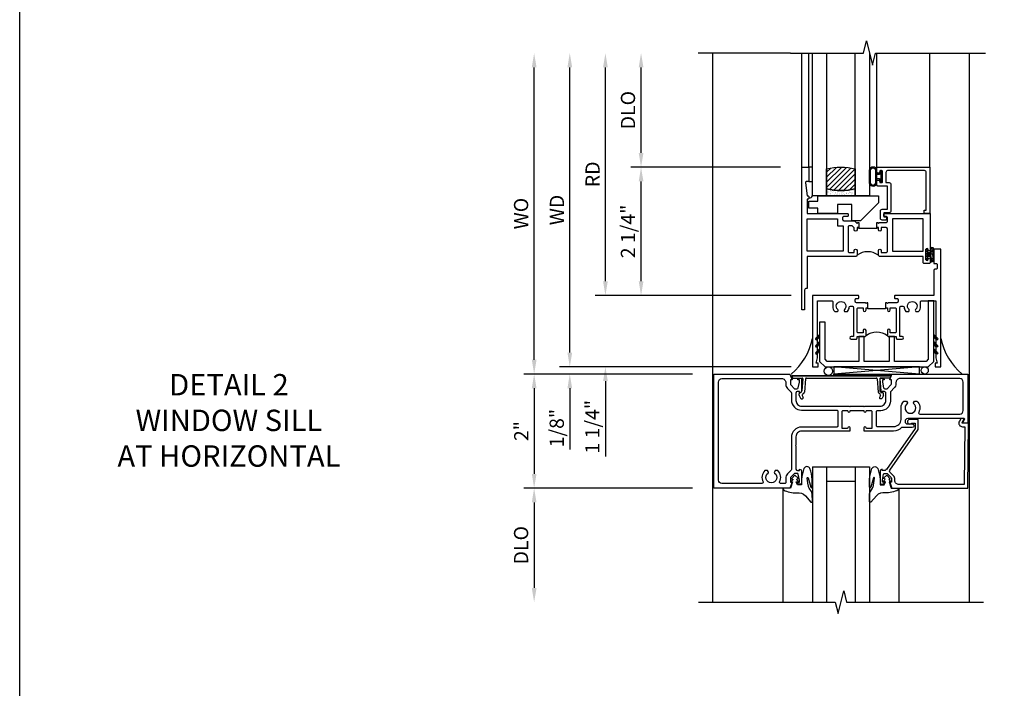
# Model space of a CAD drawing. Extents: x 0 to 121, y 0 to 78.
# Drawn here: x 0 to 17, y 53 to 64 of the extents above; entities that cross this region are included whole.
import ezdxf

# ---------------------------------------------------------------- set-up
doc = ezdxf.new("R2010")
doc.units = 0
doc.header["$LTSCALE"] = 0.5
doc.header["$MEASUREMENT"] = 0
doc.layers.get('0').update_dxf_attribs({"color": 4, "linetype": 'CONTINUOUS'})
for name, color, linetype in [('DIME', 2, 'CONTINUOUS'), ('FORMAT', 7, 'CONTINUOUS'), ('TEXT', 3, 'CONTINUOUS')]:
    doc.layers.add(name, color=color, linetype=linetype)
doc.styles.get("Standard").update_dxf_attribs({"font": 'arial.ttf'})
doc.dimstyles.new('EXT_ON-OFF', dxfattribs={"dimscale": 2, "dimtxt": 0.125, "dimasz": 0.125, "dimexe": 0.09, "dimexo": 0.1875, "dimgap": 0.05, "dimtad": 3, "dimdec": 5, "dimzin": 3, "dimdsep": 46, "dimlunit": 5, "dimtxsty": 'STANDARD', "dimcen": 0, "dimse2": 1, "dimazin": 0, "dimtfac": 1, "dimtdec": 4, "dimtofl": 0, "dimtmove": 0, "dimatfit": 0, "dimfxl": 1, "dimfrac": 2, "dimtolj": 1, "dimtzin": 3, "dimarcsym": 0})
doc.dimstyles.new('EXT_ON-ON', dxfattribs={"dimscale": 2, "dimtxt": 0.125, "dimasz": 0.125, "dimexe": 0.09, "dimexo": 0.1875, "dimgap": 0.05, "dimtad": 3, "dimdec": 5, "dimzin": 3, "dimdsep": 46, "dimlunit": 5, "dimtxsty": 'STANDARD', "dimcen": 0, "dimazin": 0, "dimtfac": 1, "dimtdec": 4, "dimtofl": 0, "dimtmove": 0, "dimatfit": 0, "dimfxl": 1, "dimfrac": 2, "dimtolj": 1, "dimtzin": 3, "dimarcsym": 0})

# ---------------------------------------------------------------- blocks, each defined once
blk = doc.blocks.new('B469407')
for p, q in [((0.963, 0.356), (0.929, 0.345)), ((0.965, 0.352), (0.931, 0.34)), ((0.971, 0.347), (0.971, -1.375)), ((0.976, 0.347), (0.976, -1.375)), ((0.567, 0.189), (0.567, 0.17)), ((0.623, 0.225), (0.576, 0.203)), ((0.626, 0.174), (0.589, 0.157)), ((0.629, 0.226), (0.651, 0.226)), ((0.663, 0.221), (0.694, 0.184)), ((0.913, 0.16), (0.704, 0.179)), ((0.929, 0.345), (0.929, 0.175)), ((0.644, 0.17), (0.67, 0.139)), ((0.916, 0.113), (0.68, 0.134)), ((0.929, 0.098), (0.929, -1.126)), ((0.567, -1.217), (0.567, -1.198)), ((0.626, -1.202), (0.589, -1.185)), ((0.644, -1.198), (0.67, -1.167)), ((0.916, -1.141), (0.68, -1.162)), ((0.913, -1.188), (0.704, -1.207)), ((0.929, -1.373), (0.929, -1.203)), ((0.623, -1.253), (0.576, -1.231)), ((0.629, -1.254), (0.651, -1.254)), ((0.663, -1.249), (0.694, -1.212)), ((0.963, -1.384), (0.929, -1.373)), ((0.965, -1.38), (0.931, -1.368))]:
    blk.add_line(p, q)
for centre, radius, start, end in [((0.966, 0.347), 0.01, 0, 109), ((0.966, 0.347), 0.005, 0, 109), ((0.582, 0.189), 0.015, 115, 180), ((0.629, 0.211), 0.015, 90, 115), ((0.632, 0.161), 0.015, 40, 115), ((0.651, 0.211), 0.015, 40, 90), ((0.705, 0.194), 0.015, 220, 265), ((0.914, 0.175), 0.015, 265, 0), ((0.582, 0.17), 0.015, 180, 295), ((0.682, 0.149), 0.015, 220, 265), ((0.914, 0.098), 0.015, 360, 85), ((0.582, -1.198), 0.015, 65, 180), ((0.632, -1.189), 0.015, 245, 320), ((0.682, -1.177), 0.015, 95, 140), ((0.705, -1.222), 0.015, 95, 140), ((0.914, -1.203), 0.015, 360, 95), ((0.914, -1.126), 0.015, 275, 0), ((0.582, -1.217), 0.015, 180, 245), ((0.629, -1.239), 0.015, 245, 270), ((0.651, -1.239), 0.015, 270, 320), ((0.966, -1.375), 0.01, 251, 0), ((0.966, -1.375), 0.005, 251, 0)]:
    blk.add_arc(centre, radius, start, end)
blk = doc.blocks.new('B027074-M')
blk.add_lwpolyline([(0.062, 0.144), (0.035, 0.149), (0.069, 0.257), (0.13, 0.261), (0.205, 0.259), (0.195, 0.29, 0.12571), (-0.037, 0.341, -0.226084), (-0.19, 0.391), (-0.286, 0.502, 0.644976), (-0.312, 0.49), (-0.31, 0.361, 0.151869), (-0.294, 0.316), (-0.255, 0.257, -0.029345), (-0.238, 0.205), (-0.221, 0.083, -0.653812), (-0.241, 0.076), (-0.285, 0.241, 0.888636), (-0.31, 0.239), (-0.31, 0.105, 0.064205), (-0.268, -0.084, 0.689636), (-0.165, -0.084, 0.070356), (-0.124, 0.105), (-0.124, 0.201), (-0.051, 0.201), (-0.029, 0.147), (-0.068, 0.142), (-0.034, 0.106), (-0.065, 0.084), (-0.004, 0.03), (0.052, 0.096), (0.027, 0.106)], format="xyb", close=True)
blk = doc.blocks.new('S451GT1000')
for p, q in [((-1, -0.625), (-1, -3)), ((0, -0.625), (-1, -0.625)), ((-0.75, -0.625), (-0.75, -3)), ((-0.25, -0.625), (-0.25, -3)), ((0, -0.625), (0, -3)), ((-1.518, -1), (-1.518, -3)), ((-0.25, -0.875), (-0.75, -0.875)), ((0.517, -1), (0.517, -3))]:
    blk.add_line(p, q)
at = {"rotation": 180}
blk.add_blockref('B027074-M', (-1.312, -0.742), dxfattribs=at)
at = {"xscale": -1, "rotation": 180}
blk.add_blockref('B027074-M', (0.312, -0.742), dxfattribs=at)
blk = doc.blocks.new('B229175')
h = blk.add_hatch()
h.set_pattern_fill('ANSI37', color=256, scale=0.1, style=0)
h.set_pattern_definition([(45, (-2.727382, -6.92049), (-0.008838835, 0.008838835), []), (135, (-2.727382, -6.92049), (-0.008838835, -0.008838835), [])])
h.paths.add_polyline_path([(2.125, 0.567), (2.125, 0.523), (2.169, 0.479, 1), (2.191, 0.501)])
h.paths.add_polyline_path([(2.125, 0.442), (2.125, 0.398), (2.169, 0.354, 1), (2.191, 0.376)])
h.paths.add_polyline_path([(2.125, 0.317), (2.125, 0.273), (2.169, 0.229, 1), (2.191, 0.251)])
h.paths.add_polyline_path([(0.125, 0.273), (0.125, 0.317), (0.059, 0.251, 1), (0.081, 0.229)])
h.paths.add_polyline_path([(0.125, 0.398), (0.125, 0.442), (0.059, 0.376, 1), (0.081, 0.354)])
h.paths.add_polyline_path([(0.125, 0.523), (0.125, 0.567), (0.059, 0.501, 1), (0.081, 0.479)])
blk.add_lwpolyline([(2.031, 1.16), (2.031, 0.133), (1.992, 0.094), (1.437, 0.094), (1.437, 0.532), (1.344, 0.532), (1.344, 0.094), (0.906, 0.094), (0.906, 0.532), (0.812, 0.532), (0.812, 0.094), (0.258, 0.094), (0.219, 0.133), (0.219, 0.785), (0.125, 0.785), (0.125, 0.094), (0.219, 0), (2.031, 0), (2.125, 0.094), (2.125, 1.16)], close=True)
for points in [[(0.125, 0.567), (0.059, 0.501, 1), (0.081, 0.479), (0.125, 0.523)], [(2.125, 0.567), (2.191, 0.501, -1), (2.169, 0.479), (2.125, 0.523)], [(0.125, 0.442), (0.059, 0.376, 1), (0.081, 0.354), (0.125, 0.398)], [(2.125, 0.442), (2.191, 0.376, -1), (2.169, 0.354), (2.125, 0.398)], [(0.125, 0.317), (0.059, 0.251, 1), (0.081, 0.229), (0.125, 0.273)], [(2.125, 0.317), (2.191, 0.251, -1), (2.169, 0.229), (2.125, 0.273)]]:
    blk.add_lwpolyline(points, format="xyb")
blk = doc.blocks.new('B451CG004')
blk.add_lwpolyline([(-0.846, -0.448, 0.198912), (-0.784, -0.423), (-0.72, -0.358, -0.36397), (-0.688, -0.356), (0.027, -0.856), (0.204, -0.856), (0.204, -0.71, 1.646335), (0.141, -0.743), (0.141, -0.801), (0.044, -0.801), (-0.671, -0.3), (-0.671, -0.288, -0.414214), (-0.691, -0.268), (-0.691, -0.226), (-0.669, -0.226, 0.414214), (-0.707, -0.188), (-0.909, -0.188, 0.414214), (-0.929, -0.208), (-0.929, -0.237, 0.414214), (-0.909, -0.257), (-0.897, -0.257), (-0.897, -0.228), (-0.859, -0.228), (-0.757, -0.249, -0.354119), (-0.741, -0.269), (-0.741, -0.312), (-0.808, -0.378, -0.198912), (-0.825, -0.386), (-0.897, -0.386), (-0.897, -0.357), (-1, -0.393), (-1, -1.726), (0.139, -1.741), (0.139, -1.633), (0.203, -1.67, 0.589045), (0.218, -1.661), (0.216, -1.604), (0.171, -1.578, 0.57735), (0.076, -1.633), (0.076, -1.677), (-0.938, -1.664), (-0.938, -0.518, -0.414214), (-0.867, -0.448)], format="xyb", close=True)
blk = doc.blocks.new('B451CG011')
for points in [[(-0.897, -0.257), (-0.897, -0.228), (-0.859, -0.228), (-0.757, -0.25, -0.354119), (-0.741, -0.27), (-0.741, -0.312), (-0.808, -0.379, -0.198912), (-0.826, -0.386), (-0.897, -0.386), (-0.897, -0.357), (-1, -0.393), (-1, -1.726), (-0.138, -1.726), (-0.138, -1.634, 0.57735), (-0.153, -1.625), (-0.218, -1.663), (-0.218, -0.672, -1), (-0.124, -0.672), (-0.124, -0.75, 1), (-0.062, -0.75), (-0.062, -0.565, 0.207981), (0, -0.423), (0, 0.092), (-0.065, 0.092, 1), (-0.065, 0.061), (-0.065, 0.061, -0.414214), (-0.05, 0.046), (-0.05, -0.049), (-0.337, -0.049, -0.414214), (-0.357, -0.029), (-0.357, 0.041, -0.377458), (-0.34, 0.061, 0.938386), (-0.341, 0.092), (-0.357, 0.092), (-0.357, 0.342), (-0.341, 0.342, 0.938386), (-0.34, 0.373, -0.377458), (-0.357, 0.393), (-0.357, 0.463, -0.414214), (-0.337, 0.483), (-0.05, 0.483), (-0.05, 0.388, -0.414214), (-0.065, 0.373), (-0.065, 0.373, 1), (-0.065, 0.342), (0, 0.342), (0, 1.188, -0.414214), (0.1, 1.288), (0.24, 1.288), (0.25, 1.298), (0.26, 1.288), (0.667, 1.288, -0.408368), (0.692, 1.263), (0.692, 1.226), (0.67, 1.226, 0.414214), (0.708, 1.188), (0.91, 1.188, 0.414214), (0.93, 1.208), (0.93, 1.237, 0.414214), (0.91, 1.257), (0.898, 1.257), (0.898, 1.228), (0.86, 1.228), (0.757, 1.25, -0.354119), (0.742, 1.27), (0.742, 1.312), (0.808, 1.378, -0.198912), (0.826, 1.386), (0.898, 1.386), (0.898, 1.357), (1, 1.393), (1, 2.726), (-1, 2.726), (-1, 1.393), (-0.897, 1.357), (-0.897, 1.386), (-0.826, 1.386, -0.198912), (-0.808, 1.379), (-0.741, 1.312), (-0.741, 1.27, -0.354119), (-0.757, 1.25), (-0.859, 1.228), (-0.897, 1.228), (-0.897, 1.257), (-0.909, 1.257, 0.414214), (-0.929, 1.237), (-0.929, 1.208, 0.414214), (-0.909, 1.188), (-0.708, 1.188, 0.414214), (-0.669, 1.226), (-0.691, 1.226), (-0.691, 1.268, -0.414214), (-0.671, 1.288), (-0.537, 1.288, -0.414214), (-0.437, 1.188), (-0.437, 0.352), (-0.427, 0.342), (-0.437, 0.332), (-0.437, 0.102), (-0.427, 0.092), (-0.437, 0.082), (-0.437, -0.188, -0.414214), (-0.537, -0.288), (-0.666, -0.288, -0.414214), (-0.691, -0.263), (-0.691, -0.226), (-0.669, -0.226, 0.414214), (-0.708, -0.188), (-0.909, -0.188, 0.414214), (-0.929, -0.208), (-0.929, -0.237, 0.414214), (-0.909, -0.257)], [(0.674, 1.368, 0.19902), (0.692, 1.375), (0.752, 1.435, -0.19902), (0.826, 1.466), (0.9, 1.466, 0.414214), (0.92, 1.486), (0.92, 1.556, 0.537794), (0.89, 1.574, -0.338036), (0.692, 1.606), (0.692, 1.65), (0.721, 1.667, -0.386545), (0.735, 1.665, 3.127286), (0.735, 1.775, -0.386545), (0.721, 1.772), (0.692, 1.789), (0.692, 1.833, -0.338036), (0.89, 1.865, 0.537794), (0.92, 1.883), (0.92, 2.586, 0.414214), (0.86, 2.646), (-0.86, 2.646, 0.414214), (-0.92, 2.586), (-0.92, 1.536, 0.414214), (-0.85, 1.466), (-0.82, 1.466, -0.19902), (-0.746, 1.435), (-0.684, 1.374, 0.19902), (-0.67, 1.368), (-0.547, 1.368, -0.414214), (-0.367, 1.188), (-0.367, 0.573, 0.414214), (-0.347, 0.553), (-0.09, 0.553, 0.414214), (-0.07, 0.573), (-0.07, 1.188, -0.414214), (0.11, 1.368)], [(-0.526, -0.607), (-0.526, -0.651), (-0.497, -0.668, 0.386545), (-0.483, -0.665, -3.127286), (-0.483, -0.775, 0.386545), (-0.497, -0.772), (-0.526, -0.789), (-0.526, -0.833, 0.339754), (-0.328, -0.865, -0.568098), (-0.298, -0.883), (-0.298, -1.586, -0.414214), (-0.358, -1.646), (-0.86, -1.646, -0.414214), (-0.92, -1.586), (-0.92, -0.536, -0.414214), (-0.85, -0.466), (-0.83, -0.466, 0.19902), (-0.756, -0.435), (-0.694, -0.374, -0.19902), (-0.68, -0.368), (-0.527, -0.368, 0.414214), (-0.357, -0.198), (-0.357, -0.139, -0.414214), (-0.337, -0.119), (-0.1, -0.119, -0.414214), (-0.08, -0.139), (-0.08, -0.43, -0.414214), (-0.205, -0.555), (-0.406, -0.555, 0.206445)]]:
    blk.add_lwpolyline(points, format="xyb", close=True)
blk = doc.blocks.new('B127074')
for p, q in [((-0.23, -0.118), (-0.23, 0.117)), ((-0.21, -0.117), (-0.21, 0.117)), ((-0.12, -0.117), (-0.12, 0.117)), ((-0.1, -0.117), (-0.1, 0.117)), ((-0.051, 0.035), (-0.1, 0.035)), ((-0.051, 0.078), (-0.051, 0.035)), ((-0.021, -0.078), (-0.021, 0.078)), ((-0.1, -0.035), (-0.051, -0.035)), ((-0.051, -0.035), (-0.051, -0.078))]:
    blk.add_line(p, q)
for centre, radius, start, end in [((-0.165, 0.099), 0.0675, 15.2882, 164.7118), ((-0.165, 0.099), 0.0485, 21.82, 158.18), ((-0.036, 0.078), 0.015, 0, 180), ((-0.165, -0.099), 0.0675, 195.7196, 344.6722), ((-0.165, -0.099), 0.0485, 201.82, 338.18), ((-0.036, -0.078), 0.015, 180, 0)]:
    blk.add_arc(centre, radius, start, end)
blk = doc.blocks.new('B027889')
blk.add_lwpolyline([(0.281, -0.594), (0.281, -0.5), (1.344, -0.5), (1.344, -0.625), (1.031, -0.937), (0.874, -0.937), (0.874, -0.656), (0.625, -0.656), (0.625, -0.812), (0.281, -0.812), (0.281, -0.719), (0.125, -0.719), (0.125, -0.594)], close=True)
blk = doc.blocks.new('B224063')
blk.add_lwpolyline([(-0.87, 0.752, 0.414214), (-0.885, 0.737), (-0.885, 0.725, -0.414214), (-0.9, 0.71), (-0.92, 0.71, -0.414214), (-0.935, 0.725), (-0.935, 0.797, -0.414214), (-0.92, 0.812), (-0.007, 0.812), (-0.007, 0), (-0.105, 0), (-0.105, 0.062), (-0.067, 0.062), (-0.067, 0.722, 0.414214), (-0.097, 0.752), (-0.745, 0.752, 0.414214), (-0.775, 0.722), (-0.775, 0.542), (-0.717, 0.542, -0.414214), (-0.687, 0.512), (-0.687, 0.045, -0.414214), (-0.717, 0.015), (-0.812, 0.015), (-0.812, -0.055), (-0.782, -0.055, -0.414214), (-0.767, -0.07), (-0.767, -0.1, -0.414214), (-0.782, -0.115), (-0.842, -0.115, -0.414214), (-0.872, -0.085), (-0.872, 0.045, -0.414214), (-0.842, 0.075), (-0.747, 0.075), (-0.747, 0.482), (-0.92, 0.482, -0.414214), (-0.935, 0.497), (-0.935, 0.57, -0.414214), (-0.92, 0.585), (-0.9, 0.585, -0.414214), (-0.885, 0.57), (-0.885, 0.557, 0.414214), (-0.87, 0.542), (-0.85, 0.542, 0.414214), (-0.835, 0.557), (-0.835, 0.737, 0.414214), (-0.85, 0.752)], format="xyb", close=True)
blk = doc.blocks.new('B127186-7282')
blk.add_lwpolyline([(0, 0), (0, -0.25), (0.06, -0.25), (0.06, 0)], close=True)
blk.add_arc((0, -0.478), 0.0642, 270.4193, 340.2601)
blk = doc.blocks.new('GT-GLASS-1IN-7282')
h = blk.add_hatch()
h.set_pattern_fill('ANSI31', color=256, scale=0.5, style=0)
h.set_pattern_definition([(45, (-1.594896, -0.47501), (-0.0441942, 0.0441942), [])])
h.paths.add_polyline_path([(0.81, -0.03, 0.12), (0.31, -0.03), (0.31, -0.38, 0.12), (0.81, -0.38)])
h = blk.add_hatch()
h.set_pattern_fill('AR-SAND', color=256, scale=0.03, style=0)
h.set_pattern_definition([(37.5, (-8.435115, -10.989657), (-0.0018898, 0.05780471), [0, -0.0456, 0, -0.051, 0, -0.04875]), (7.5, (-8.435115, -10.98966), (0.0530933, 0.0846644), [0, -0.0246, 0, -0.0411, 0, -0.01575]), (327.5, (-8.472015, -10.989657), (0.09342426, 0.00016977), [0, -0.015, 0, -0.054, 0, -0.0705]), (317.5, (-8.472015, -10.98966), (0.0901838, 0.02633027), [0, -0.0075, 0, -0.0354, 0, -0.0405])])
edge = h.paths.add_edge_path()
edge.add_line((0.81, -0.38), (0.81, -0.5))
edge.add_line((0.81, -0.5), (0.31, -0.5))
edge.add_line((0.31, -0.5), (0.31, -0.38))
edge.add_arc((0.56, 0.647), 1.057, 256.3145, 283.6855)
for points in [[(0.31, 2), (0.31, -0.5), (0.06, -0.5), (0.06, 2)], [(1.06, 2.005), (1.06, -0.5), (0.81, -0.5), (0.81, 2)]]:
    blk.add_lwpolyline(points)
for points in [[(0.31, -0.38), (0.31, -0.03, -0.12), (0.81, -0.03), (0.81, -0.38, -0.12)], [(0.81, -0.38), (0.81, -0.5), (0.31, -0.5), (0.31, -0.38, 0.12)]]:
    blk.add_lwpolyline(points, format="xyb", close=True)
blk = doc.blocks.new('S224GT518')
for p, q in [((-2.25, 0.812), (-2.25, 2.812)), ((-2.125, 0.812), (-2.125, 2.812)), ((-0.935, 0.797), (-0.935, 2.812)), ((-0.007, 0.812), (-0.007, 2.812))]:
    blk.add_line(p, q)
blk.add_lwpolyline([(-2.45, 2.812), (-1.17, 2.812), (-1.117, 3.025), (-1.011, 2.6), (-0.958, 2.812), (0.185, 2.812)])
for name, p in [('GT-GLASS-1IN-7282', (-2.125, 0.812)), ('B127186-7282', (-2.125, 0.812)), ('B127074', (-0.835, 0.647)), ('B224063', (0, 0)), ('B027889', (-2.25, 0.812))]:
    blk.add_blockref(name, p)
blk = doc.blocks.new('B027874')
h = blk.add_hatch()
h.set_pattern_fill('ANSI31', color=256, scale=0.08, style=0)
h.set_pattern_definition([(45, (-2.208298, 1.612679), (-0.007071068, 0.007071068), [])])
h.paths.add_polyline_path([(-0.043, 0), (-0.028, 0.015), (-0.028, 0.03), (-0.072, 0.03, 0.029608), (-0.076, 0.037), (-0.076, 0.1, 0.8), (-0.139, 0.1), (-0.139, -0.1, 0.8), (-0.076, -0.1), (-0.076, -0.037, 0.029608), (-0.072, -0.03), (-0.028, -0.03), (-0.028, -0.015)])
h.paths.add_polyline_path([(-0.083, -0.1, -0.742268), (-0.132, -0.1), (-0.132, 0.1, -0.742268), (-0.083, 0.1)], flags=16)
h.paths.add_polyline_path([(-0.092, -0.021, -1), (-0.101, -0.021, -1)], flags=0)
h.paths.add_polyline_path([(-0.094, 0.028, -1), (-0.089, 0.028, -1)], flags=0)
h.paths.add_polyline_path([(-0.094, -0.043, -1), (-0.098, -0.043, -1)], flags=0)
h.paths.add_polyline_path([(-0.119, 0.002, -1), (-0.112, 0.002, -1)], flags=0)
h.paths.add_polyline_path([(-0.095, -0.057, -1), (-0.104, -0.057, -1)], flags=0)
h.paths.add_polyline_path([(-0.098, 0.055, -1), (-0.089, 0.055, -1)], flags=0)
h.paths.add_polyline_path([(-0.088, -0.061, -1), (-0.092, -0.061, -1)], flags=0)
h.paths.add_polyline_path([(-0.126, 0.025, -1), (-0.117, 0.025, -1)], flags=0)
h.paths.add_polyline_path([(-0.124, -0.036, -1), (-0.129, -0.036, -1)], flags=0)
h.paths.add_polyline_path([(-0.12, 0.046, -1), (-0.116, 0.046, -1)], flags=0)
h.paths.add_polyline_path([(-0.097, 0.067, -1), (-0.093, 0.067, -1)], flags=0)
h.paths.add_polyline_path([(-0.115, -0.066, -1), (-0.122, -0.066, -1)], flags=0)
h.paths.add_polyline_path([(-0.097, -0.082, -1), (-0.102, -0.082, -1)], flags=0)
h.paths.add_polyline_path([(-0.1, 0.081, -1), (-0.091, 0.081, -1)], flags=0)
h.paths.add_polyline_path([(-0.119, 0.065, -0.486829), (-0.122, 0.067, -0.664322), (-0.118, 0.068, -0.486829), (-0.116, 0.066, -0.664322)], flags=0)
h.paths.add_polyline_path([(-0.094, -0.103, -1), (-0.103, -0.103, -1)], flags=0)
h.paths.add_polyline_path([(-0.122, -0.089, -1), (-0.128, -0.089, -1)], flags=0)
h.paths.add_polyline_path([(-0.105, 0.103, -1), (-0.098, 0.103, -1)], flags=0)
h.paths.add_polyline_path([(-0.126, -0.099, -1), (-0.13, -0.099, -1)], flags=0)
h = blk.add_hatch()
h.set_pattern_fill('ANSI31', color=256, scale=0.25, angle=90, style=0)
h.set_pattern_definition([(135, (-10.943272, -7.362555), (-0.02209709, -0.02209709), [])])
h.paths.add_polyline_path([(0, 0.094), (-0.028, 0.094), (-0.028, 0.03), (-0.028, 0.015), (-0.043, 0), (-0.028, -0.015), (-0.028, -0.03), (-0.028, -0.094), (0, -0.094)])
for p, q in [((-0.139, 0.1), (-0.139, -0.1)), ((-0.128, 0.009), (-0.128, 0.009)), ((-0.123, 0.085), (-0.123, 0.085)), ((-0.118, 0.083), (-0.118, 0.083)), ((-0.116, 0.113), (-0.116, 0.113)), ((-0.101, 0.037), (-0.101, 0.037)), ((-0.096, 0.073), (-0.096, 0.073)), ((-0.091, 0.098), (-0.091, 0.098)), ((-0.028, 0.03), (-0.072, 0.03)), ((-0.128, -0.022), (-0.128, -0.022)), ((-0.128, -0.054), (-0.128, -0.054)), ((-0.123, -0.066), (-0.123, -0.066)), ((-0.12, -0.056), (-0.12, -0.056)), ((-0.12, -0.108), (-0.12, -0.108)), ((-0.094, -0.068), (-0.094, -0.068)), ((-0.092, -0.082), (-0.092, -0.082)), ((-0.089, -0.006), (-0.089, -0.006)), ((-0.072, -0.03), (-0.028, -0.03))]:
    blk.add_line(p, q)
blk.add_lwpolyline([(-0.076, 0.037), (-0.076, 0.1, 0.8), (-0.139, 0.1), (-0.139, -0.1, 0.8), (-0.076, -0.1), (-0.076, -0.037)], format="xyb")
blk.add_lwpolyline([(-0.083, -0.1), (-0.083, 0.1, 0.742268), (-0.132, 0.1), (-0.132, -0.1, 0.742268)], format="xyb", close=True)
blk.add_lwpolyline([(-0.028, -0.094), (-0.028, -0.03), (-0.028, -0.015), (-0.043, 0), (-0.028, 0.015), (-0.028, 0.03), (-0.028, 0.094), (0, 0.094), (0, -0.094)], close=True)
for centre, radius in [((-0.122, 0.025), 0.0045), ((-0.12, 0.067), 0.00225), ((-0.118, 0.066), 0.00225), ((-0.118, 0.046), 0.00225), ((-0.115, 0.002), 0.00337), ((-0.102, 0.103), 0.00337), ((-0.095, 0.081), 0.0045), ((-0.093, 0.055), 0.0045), ((-0.095, 0.067), 0.00225), ((-0.091, 0.028), 0.00225), ((-0.128, -0.099), 0.00225), ((-0.126, -0.036), 0.00225), ((-0.125, -0.089), 0.00337), ((-0.118, -0.066), 0.00337), ((-0.1, -0.057), 0.0045), ((-0.099, -0.103), 0.0045), ((-0.099, -0.082), 0.00225), ((-0.096, -0.021), 0.0045), ((-0.096, -0.043), 0.00225), ((-0.09, -0.061), 0.00225)]:
    blk.add_circle(centre, radius)
for start, end in [(26.3878, 33.1715), (326.8285, 333.6122)]:
    blk.add_arc((-0.132, 0), 0.0675, start, end)
blk = doc.blocks.new('B224131')
for points in [[(0.969, 1.125), (0.969, 1.035), (0.969, 1.035), (0.937, 1.035), (0.937, 0.997, -1), (0.887, 0.997), (0.887, 1.035), (0.801, 1.035, 0.414214), (0.781, 1.015), (0.781, 0.617, 0.414214), (0.801, 0.597), (0.887, 0.597), (0.887, 0.635, -1), (0.937, 0.635), (0.937, 0.552, -0.414214), (0.918, 0.532), (0.781, 0.532), (0.781, 0.503, -0.414214), (0.761, 0.483), (0.678, 0.483, -1), (0.678, 0.533), (0.716, 0.533), (0.716, 1.043, 0.414214), (0.696, 1.063), (0.664, 1.063, 0.379055), (0.644, 1.045, -0.145843), (0.611, 0.969), (0.571, 0.969, -0.673324), (0.558, 1.003, 2.463527), (0.442, 1.003, -0.673324), (0.429, 0.969), (0.389, 0.969, -0.177014), (0.355, 1.063), (0.355, 1.14, 0.414214), (0.335, 1.16), (0.09, 1.16), (0.09, 0.159), (0.065, 0.065), (0.1, 0.065), (0.1, 0), (0, 0), (0, 2.063), (0.125, 2.063), (0.125, 1.813), (0.085, 1.813, 0.414214), (0.065, 1.793), (0.065, 1.73, 0.414214), (0.085, 1.71), (0.105, 1.71, -0.414214), (0.125, 1.69), (0.125, 1.25), (0.803, 1.25, -0.414214), (0.813, 1.24), (0.813, 1.21, -0.414214), (0.803, 1.2), (0.77, 1.2, 0.414214), (0.75, 1.18), (0.75, 1.145, 0.414214), (0.77, 1.125), (0.923, 1.125), (0.937, 1.11), (0.953, 1.125)], [(1.281, 1.125), (1.298, 1.125), (1.312, 1.11), (1.328, 1.125), (1.48, 1.125, 0.414214), (1.5, 1.145), (1.5, 1.18, 0.414214), (1.48, 1.2), (1.448, 1.2, -0.414214), (1.438, 1.21), (1.438, 1.24, -0.414214), (1.448, 1.25), (2.25, 1.25), (2.25, 0), (2.15, 0), (2.15, 0.065), (2.185, 0.065), (2.16, 0.159), (2.16, 1.16), (1.915, 1.16, 0.414214), (1.895, 1.14), (1.895, 1.063, -0.177014), (1.861, 0.969), (1.821, 0.969, -0.673324), (1.808, 1.003, 2.463527), (1.692, 1.003, -0.673324), (1.679, 0.969), (1.639, 0.969, -0.145843), (1.606, 1.045, 0.379055), (1.586, 1.063), (1.554, 1.063, 0.414214), (1.534, 1.043), (1.534, 0.533), (1.572, 0.533, -1), (1.572, 0.483), (1.489, 0.483, -0.414214), (1.469, 0.503), (1.469, 0.532), (1.333, 0.532, -0.414214), (1.312, 0.552), (1.312, 0.635, -1), (1.363, 0.635), (1.363, 0.597), (1.449, 0.597, 0.414214), (1.469, 0.617), (1.469, 1.015, 0.414214), (1.449, 1.035), (1.363, 1.035), (1.363, 0.997, -1), (1.312, 0.997), (1.312, 1.035), (1.281, 1.035)]]:
    blk.add_lwpolyline(points, format="xyb", close=True)
blk.add_lwpolyline([(0.969, 1.035), (0.969, 1.02), (1.281, 1.02), (1.281, 1.035)])
blk.add_lwpolyline([(1.312, 0.552, 0.32), (0.937, 0.552)], format="xyb")
blk = doc.blocks.new('B225120')
for points in [[(-1.437, 0.468), (-1.437, 0.378), (-1.437, 0.378), (-1.469, 0.378), (-1.469, 0.34, -1), (-1.519, 0.34), (-1.519, 0.375), (-1.554, 0.41), (-1.605, 0.41, 0.414214), (-1.625, 0.39), (-1.625, -0.04, 0.414214), (-1.605, -0.06), (-1.519, -0.06), (-1.519, -0.022, -1), (-1.469, -0.022), (-1.469, -0.105, -0.414214), (-1.489, -0.125), (-2.347, -0.125), (-2.347, -0.687), (-2.358, -0.687, 0.414214), (-2.389, -0.717), (-2.389, -1.062), (-2.438, -1.062), (-2.438, 1.438), (-2.312, 1.438), (-2.312, 1.188), (-2.353, 1.188, 0.446679), (-2.373, 1.165), (-2.347, 0.938), (-2.332, 0.938, -0.414214), (-2.312, 0.918), (-2.312, 0.895, -0.414214), (-2.332, 0.875), (-2.347, 0.875), (-2.347, 0.625), (-1.635, 0.625, -0.414214), (-1.625, 0.615), (-1.625, 0.585, -0.414214), (-1.635, 0.575), (-1.702, 0.575, 0.414214), (-1.722, 0.555), (-1.722, 0.52, 0.414214), (-1.702, 0.5), (-1.516, 0.5), (-1.469, 0.453), (-1.454, 0.468)], [(-1.125, 0.468), (-1.109, 0.468), (-1.094, 0.453), (-1.079, 0.468), (-0.958, 0.468, 0.414214), (-0.938, 0.488), (-0.938, 0.555, 0.414214), (-0.958, 0.575), (-0.99, 0.575, -0.414214), (-1, 0.585), (-1, 0.615, -0.414214), (-0.99, 0.625), (-0.188, 0.625), (-0.188, -0.015, -1), (-0.22, -0.015), (-0.22, -0.009, 1), (-0.264, -0.009), (-0.264, -0.178, 1), (-0.22, -0.178), (-0.22, -0.172, -1), (-0.188, -0.172), (-0.188, -0.23, -0.414214), (-0.207, -0.25), (-0.292, -0.25, -0.414214), (-0.312, -0.23), (-0.312, -0.125), (-1.074, -0.125, -0.414214), (-1.094, -0.105), (-1.094, -0.022, -1), (-1.044, -0.022), (-1.044, -0.06), (-0.958, -0.06, 0.414214), (-0.938, -0.04), (-0.938, 0.358, 0.414214), (-0.958, 0.378), (-1.044, 0.378), (-1.044, 0.34, -1), (-1.094, 0.34), (-1.094, 0.378), (-1.125, 0.378)]]:
    blk.add_lwpolyline(points, format="xyb", close=True)
for points in [[(-1.812, 0.535), (-1.812, 0.41), (-1.715, 0.41), (-1.715, -0.035), (-2.347, -0.035), (-2.347, 0.535)], [(-0.312, 0.535), (-0.848, 0.535), (-0.848, -0.035), (-0.312, -0.035)]]:
    blk.add_lwpolyline(points, close=True)
blk.add_lwpolyline([(-1.125, 0.378), (-1.125, 0.363), (-1.437, 0.363), (-1.437, 0.378)])
blk.add_lwpolyline([(-1.094, -0.105, 0.32), (-1.469, -0.105)], format="xyb")
blk = doc.blocks.new('*D106')
at = {"layer": 'DIME', "color": 0, "lineweight": -2, "transparency": 16777216}
for p, q in [((11.802, 58.229), (8.843, 58.229)), ((9.023, 57.979), (9.023, 56.479)), ((11.802, 56.229), (8.843, 56.229))]:
    blk.add_line(p, q, dxfattribs=at)
at = {"layer": 'DIME', "color": 0, "transparency": 16777216}
for points in [[(8.982, 57.979), (9.065, 57.979), (9.023, 58.229)], [(8.982, 56.479), (9.065, 56.479), (9.023, 56.229)]]:
    blk.add_solid(points, dxfattribs=at)
at = {"layer": 'DIME', "color": 0, "transparency": 16777216, "insert": (8.798, 57.229), "char_height": 0.25, "attachment_point": 5, "rotation": 90}
blk.add_mtext('\\A1;2"', dxfattribs=at)
blk = doc.blocks.new('*D107')
at = {"layer": 'DIME', "color": 0, "lineweight": -2, "transparency": 16777216}
for p, q in [((11.802, 56.229), (8.843, 56.229)), ((9.023, 55.979), (9.023, 54.479))]:
    blk.add_line(p, q, dxfattribs=at)
at = {"layer": 'DIME', "color": 0, "transparency": 16777216}
for points in [[(8.982, 55.979), (9.065, 55.979), (9.023, 56.229)], [(8.982, 54.479), (9.065, 54.479), (9.023, 54.229)]]:
    blk.add_solid(points, dxfattribs=at)
at = {"layer": 'DIME', "color": 0, "transparency": 16777216, "insert": (8.794, 55.229), "char_height": 0.25, "attachment_point": 5, "rotation": 90}
blk.add_mtext('\\A1;DLO', dxfattribs=at)
blk = doc.blocks.new('*D108')
at = {"layer": 'DIME', "color": 0, "lineweight": -2, "transparency": 16777216}
for p, q in [((13.343, 61.854), (10.718, 61.854)), ((10.898, 59.854), (10.898, 61.604)), ((13.531, 59.604), (10.718, 59.604))]:
    blk.add_line(p, q, dxfattribs=at)
at = {"layer": 'DIME', "color": 0, "transparency": 16777216}
for points in [[(10.857, 61.604), (10.94, 61.604), (10.898, 61.854)], [(10.857, 59.854), (10.94, 59.854), (10.898, 59.604)]]:
    blk.add_solid(points, dxfattribs=at)
at = {"layer": 'DIME', "color": 0, "transparency": 16777216, "insert": (10.669, 60.728), "char_height": 0.25, "attachment_point": 5, "rotation": 90}
blk.add_mtext('\\A1;2 1/4"', dxfattribs=at)
blk = doc.blocks.new('*D109')
at = {"layer": 'DIME', "color": 0, "lineweight": -2, "transparency": 16777216}
for p, q in [((10.273, 59.854), (10.273, 60.104)), ((13.531, 59.604), (10.093, 59.604)), ((13.531, 58.354), (10.093, 58.354)), ((10.273, 58.104), (10.273, 56.781))]:
    blk.add_line(p, q, dxfattribs=at)
at = {"layer": 'DIME', "color": 0, "transparency": 16777216}
for points in [[(10.232, 59.854), (10.315, 59.854), (10.273, 59.604)], [(10.232, 58.104), (10.315, 58.104), (10.273, 58.354)]]:
    blk.add_solid(points, dxfattribs=at)
at = {"layer": 'DIME', "color": 0, "transparency": 16777216, "insert": (10.044, 57.305), "char_height": 0.25, "attachment_point": 5, "rotation": 90}
blk.add_mtext('\\A1;1 1/4"', dxfattribs=at)
blk = doc.blocks.new('*D110')
at = {"layer": 'DIME', "color": 0, "lineweight": -2, "transparency": 16777216}
for p, q in [((10.273, 59.854), (10.273, 63.604)), ((13.531, 59.604), (10.093, 59.604))]:
    blk.add_line(p, q, dxfattribs=at)
at = {"layer": 'DIME', "color": 0, "transparency": 16777216}
for points in [[(10.232, 63.604), (10.315, 63.604), (10.273, 63.854)], [(10.232, 59.854), (10.315, 59.854), (10.273, 59.604)]]:
    blk.add_solid(points, dxfattribs=at)
at = {"layer": 'DIME', "color": 0, "transparency": 16777216, "insert": (10.048, 61.729), "char_height": 0.25, "attachment_point": 5, "rotation": 90}
blk.add_mtext('\\A1;RD', dxfattribs=at)
blk = doc.blocks.new('*D111')
at = {"layer": 'DIME', "color": 0, "lineweight": -2, "transparency": 16777216}
for p, q in [((10.898, 62.104), (10.898, 63.604)), ((13.343, 61.854), (10.718, 61.854))]:
    blk.add_line(p, q, dxfattribs=at)
at = {"layer": 'DIME', "color": 0, "transparency": 16777216}
for points in [[(10.857, 63.604), (10.94, 63.604), (10.898, 63.854)], [(10.857, 62.104), (10.94, 62.104), (10.898, 61.854)]]:
    blk.add_solid(points, dxfattribs=at)
at = {"layer": 'DIME', "color": 0, "transparency": 16777216, "insert": (10.669, 62.854), "char_height": 0.25, "attachment_point": 5, "rotation": 90}
blk.add_mtext('\\A1;DLO', dxfattribs=at)
blk = doc.blocks.new('*D112')
at = {"layer": 'DIME', "color": 0, "lineweight": -2, "transparency": 16777216}
for p, q in [((9.648, 58.604), (9.648, 63.604)), ((13.531, 58.354), (9.468, 58.354))]:
    blk.add_line(p, q, dxfattribs=at)
at = {"layer": 'DIME', "color": 0, "transparency": 16777216}
for points in [[(9.607, 63.604), (9.69, 63.604), (9.648, 63.854)], [(9.607, 58.604), (9.69, 58.604), (9.648, 58.354)]]:
    blk.add_solid(points, dxfattribs=at)
at = {"layer": 'DIME', "color": 0, "transparency": 16777216, "insert": (9.423, 61.104), "char_height": 0.25, "attachment_point": 5, "rotation": 90}
blk.add_mtext('\\A1;WD', dxfattribs=at)
blk = doc.blocks.new('*D113')
at = {"layer": 'DIME', "color": 0, "lineweight": -2, "transparency": 16777216}
for p, q in [((9.648, 58.604), (9.648, 58.854)), ((13.531, 58.354), (9.468, 58.354)), ((11.802, 58.229), (9.468, 58.229)), ((9.648, 57.979), (9.648, 56.904))]:
    blk.add_line(p, q, dxfattribs=at)
at = {"layer": 'DIME', "color": 0, "transparency": 16777216}
for points in [[(9.607, 58.604), (9.69, 58.604), (9.648, 58.354)], [(9.607, 57.979), (9.69, 57.979), (9.648, 58.229)]]:
    blk.add_solid(points, dxfattribs=at)
at = {"layer": 'DIME', "color": 0, "transparency": 16777216, "insert": (9.419, 57.281), "char_height": 0.25, "attachment_point": 5, "rotation": 90}
blk.add_mtext('\\A1;1/8"', dxfattribs=at)
blk = doc.blocks.new('*D114')
at = {"layer": 'DIME', "color": 0, "lineweight": -2, "transparency": 16777216}
for p, q in [((9.023, 58.478), (9.023, 63.604)), ((11.193, 58.228), (8.843, 58.228))]:
    blk.add_line(p, q, dxfattribs=at)
at = {"layer": 'DIME', "color": 0, "transparency": 16777216}
for points in [[(8.982, 63.604), (9.065, 63.604), (9.023, 63.854)], [(8.982, 58.478), (9.065, 58.478), (9.023, 58.228)]]:
    blk.add_solid(points, dxfattribs=at)
at = {"layer": 'DIME', "color": 0, "transparency": 16777216, "insert": (8.794, 61.041), "char_height": 0.25, "width": 5.28552, "attachment_point": 5, "rotation": 90}
blk.add_mtext('\\A1;WO', dxfattribs=at)

msp = doc.modelspace()

# ---------------------------------------------------------------- linework, layer by layer
for p, q in [((13.518189, 63.854104), (11.902748, 63.854104)), ((12.152748, 63.854104), (12.152748, 54.229094)), ((16.153189, 63.853768), (16.942228, 63.853768)), ((16.652748, 63.853768), (16.652748, 54.229094)), ((15.780689, 58.354104), (14.280685, 58.229104)), ((14.280685, 58.229104), (15.246952, 58.205604)), ((15.246952, 58.229104), (14.280685, 58.205604)), ((15.780685, 58.229104), (14.280689, 58.354104))]:
    msp.add_line(p, q)
for points in [[(15.780685, 58.229104), (15.780689, 58.354104), (14.280689, 58.354104), (14.280685, 58.229104)], [(14.280685, 58.229104), (15.246952, 58.229104), (15.246952, 58.205604), (14.280685, 58.205604)]]:
    msp.add_lwpolyline(points, close=True)
msp.add_lwpolyline([(11.903248, 54.229094), (14.303238, 54.229094), (14.353258, 54.029114), (14.453238, 54.429094), (14.503238, 54.229094), (16.903248, 54.229094)])
for centre, radius in [((14.183584, 58.279854), 0.07425), ((15.873684, 58.291288), 0.062185)]:
    msp.add_circle(centre, radius)
for centre, start, end in [((12.823348, 59.079318), 309.7587885, 348.1317336), ((17.238021, 59.079318), 191.8682664, 230.2412115)]:
    msp.add_arc(centre, 1.105979, start, end)
at = {"layer": 'FORMAT'}
msp.add_lwpolyline([(121.298727, 0), (0, 0), (0, 78.242628)], dxfattribs=at)

# ---------------------------------------------------------------- block references
for name, p in [('S224GT518', (15.968189, 61.041604)), ('B225120', (16.155689, 60.416604)), ('B229175', (13.905689, 58.354104))]:
    msp.add_blockref(name, p)
for name, p, rotation in [('B027874', (15.892189, 60.323104), 180), ('B469407', (13.896828, 57.229104), 90.00000000000003), ('B451CG004', (14.902748, 57.229104), 90)]:
    msp.add_blockref(name, p, dxfattribs=dict(rotation=rotation))
at = {"xscale": -1}
for name, p in [('B224131', (16.155689, 58.354104)), ('S451GT1000', (13.902748, 57.229104))]:
    msp.add_blockref(name, p, dxfattribs=at)
at = {"xscale": -1, "rotation": 90}
msp.add_blockref('B451CG011', (14.902748, 57.229104), dxfattribs=at)

# ---------------------------------------------------------------- texts
at = {"layer": 'TEXT', "insert": (3.670081, 58.229104), "char_height": 0.375, "width": 5.68196554, "attachment_point": 2}
msp.add_mtext('DETAIL 2 \\PWINDOW SILL\\PAT HORIZONTAL\\P ', dxfattribs=at)

# ---------------------------------------------------------------- dimensions: what is measured, and where the dimension line sits
at = {"layer": 'DIME'}
for base, p1, p2, angle, text, picture, middle in [((9.023299, 63.854104), (11.567997, 58.228088), (12.152748, 63.854104), 90, 'WO', '*D114', (8.79395, 61.041096)), ((9.648299, 63.854104), (13.905689, 58.354104), (12.152748, 63.854104), 90, 'WD', '*D112', (9.423299, 61.104104)), ((10.273299, 63.854104), (13.905689, 59.604104), (12.152748, 63.854104), 90, 'RD', '*D110', (10.048299, 61.729104)), ((10.898299, 63.854104), (13.718189, 61.854104), (12.152748, 63.854104), 90, 'DLO', '*D111', (10.66895, 62.854104)), ((9.023299, 54.229094), (12.176748, 56.229104), (12.152748, 54.229094), 270, 'DLO', '*D107', (8.79395, 55.229099))]:
    dim = msp.add_linear_dim(base=base, p1=p1, p2=p2, angle=angle, text=text, dimstyle='EXT_ON-OFF', override={"dimpost": '"'}, dxfattribs=at)
    dim.commit()
    dim.dimension.update_dxf_attribs({"geometry": picture, "text_midpoint": middle})
for base, p1, p2, picture, middle in [((10.898299, 61.854104), (13.905689, 59.604104), (13.718189, 61.854104), '*D108', (10.898299, 60.728088)), ((10.273299, 59.604104), (13.905689, 58.354104), (13.905689, 59.604104), '*D109', (10.273299, 57.304563)), ((9.648299, 58.229104), (13.905689, 58.354104), (12.176748, 58.229104), '*D113', (9.648299, 57.281234))]:
    dim = msp.add_linear_dim(base=base, p1=p1, p2=p2, angle=90, dimstyle='EXT_ON-ON', override={"dimpost": '"'}, dxfattribs=at)
    dim.commit()
    dim.dimension.update_dxf_attribs({"geometry": picture, "text_midpoint": middle, "dimtype": 160})
dim = msp.add_linear_dim(base=(9.023299, 56.229104), p1=(12.176748, 58.229104), p2=(12.176748, 56.229104), angle=270, dimstyle='EXT_ON-ON', override={"dimpost": '"'}, dxfattribs=at)
dim.commit()
dim.dimension.update_dxf_attribs({"geometry": '*D106', "text_midpoint": (8.797787, 57.229104)})

doc.saveas('drawing.dxf')
